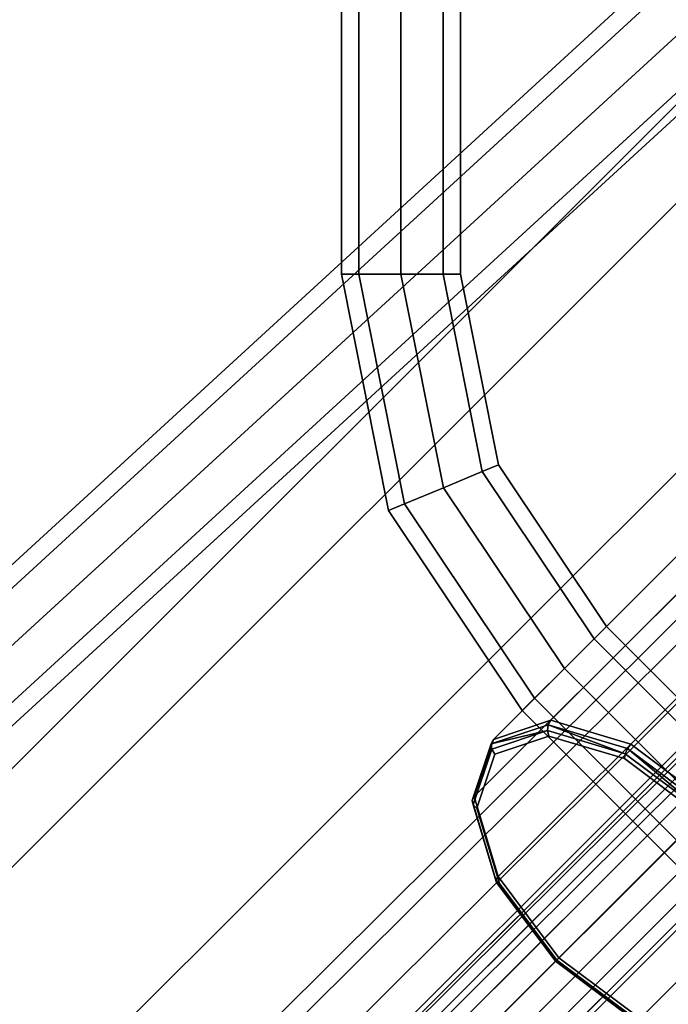
# Model space of a CAD drawing. Extents: x -3515 to 3515, y -3656 to 3516.
# Drawn here: x -997 to -909, y -930 to -798 of the extents above; entities that cross this region are included whole.
import ezdxf

# ---------------------------------------------------------------- set-up
doc = ezdxf.new("R2010")
doc.units = 0
doc.layers.add('001', color=4, linetype='CONTINUOUS')

msp = doc.modelspace()

# ---------------------------------------------------------------- linework, layer by layer
at = {"layer": '001', "color": 0}
for points in [[(-951.031351, 0, 3236.343146), (-951.031351, -832.19073, 3236.343146), (-953.374497, -832.19073, 3242), (-953.374497, 0, 3242)], [(-953.374497, 0, 3242), (-953.374497, -832.19073, 3242), (-951.031351, -832.19073, 3247.656854), (-951.031351, 0, 3247.656854)], [(-945.374497, 0, 3234), (-945.374497, -832.19073, 3234), (-951.031351, -832.19073, 3236.343146), (-951.031351, 0, 3236.343146)], [(-951.031351, 0, 3247.656854), (-951.031351, -832.19073, 3247.656854), (-945.374497, -832.19073, 3250), (-945.374497, 0, 3250)], [(-939.717642, 0, 3236.343146), (-939.717642, -832.19073, 3236.343146), (-945.374497, -832.19073, 3234), (-945.374497, 0, 3234)], [(-945.374497, 0, 3250), (-945.374497, -832.19073, 3250), (-939.717642, -832.19073, 3247.656854), (-939.717642, 0, 3247.656854)], [(-937.374497, 0, 3242), (-937.374497, -832.19073, 3242), (-939.717642, -832.19073, 3236.343146), (-939.717642, 0, 3236.343146)], [(-939.717642, 0, 3247.656854), (-939.717642, -832.19073, 3247.656854), (-937.374497, -832.19073, 3242), (-937.374497, 0, 3242)], [(-1251.665113, -1165.932972, 2537), (-1258.296517, -1159.301568, 2572), (-105.712464, -6.717514, 2572), (-99.08106, -13.348919, 2537)], [(-1258.296517, -1159.301568, 2572), (-1251.665113, -1165.932972, 2607), (-99.08106, -13.348919, 2607), (-105.712464, -6.717514, 2572)], [(-1233.54778, -1184.050305, 2511.378222), (-1251.665113, -1165.932972, 2537), (-99.08106, -13.348919, 2537), (-80.963726, -31.466252, 2511.378222)], [(-1251.665113, -1165.932972, 2607), (-1233.54778, -1184.050305, 2632.621778), (-80.963726, -31.466252, 2632.621778), (-99.08106, -13.348919, 2607)], [(-1122.990764, -1111.884979, 2737.021068), (-1125.383824, -1113.363009, 2738.778366), (-296.47125, -284.450435, 4570.091621), (-294.07819, -282.972405, 4568.334322)], [(-1120.046996, -1111.546996, 2735.531302), (-1122.990764, -1111.884979, 2737.021068), (-294.07819, -282.972405, 4568.334322), (-291.134422, -282.634422, 4566.844557)], [(-1117.000681, -1112.400514, 2734.535872), (-1120.046996, -1111.546996, 2735.531302), (-291.134422, -282.634422, 4566.844557), (-288.088107, -283.48794, 4565.849127)], [(-1125.383824, -1113.363009, 2738.778366), (-1126.861854, -1115.756069, 2740.535665), (-297.94928, -286.843495, 4571.84892), (-296.47125, -284.450435, 4570.091621)], [(-1114.315594, -1114.315594, 2734.186324), (-1117.000681, -1112.400514, 2734.535872), (-288.088107, -283.48794, 4565.849127), (-285.40302, -285.40302, 4565.499578)], [(-1112.400514, -1117.000681, 2734.535872), (-1114.315594, -1114.315594, 2734.186324), (-285.40302, -285.40302, 4565.499578), (-283.48794, -288.088107, 4565.849127)], [(-1126.861854, -1115.756069, 2740.535665), (-1127.199837, -1118.699838, 2742.025431), (-298.287264, -289.787264, 4573.338686), (-297.94928, -286.843495, 4571.84892)], [(-1111.546996, -1120.046996, 2735.531302), (-1112.400514, -1117.000681, 2734.535872), (-283.48794, -288.088107, 4565.849127), (-282.634422, -291.134422, 4566.844557)], [(-1127.199837, -1118.699838, 2742.025431), (-1126.346319, -1121.746152, 2743.020861), (-297.433745, -292.833578, 4574.334115), (-298.287264, -289.787264, 4573.338686)], [(-1111.884979, -1122.990764, 2737.021068), (-1111.546996, -1120.046996, 2735.531302), (-282.634422, -291.134422, 4566.844557), (-282.972405, -294.07819, 4568.334322)], [(-1126.346319, -1121.746152, 2743.020861), (-1124.431239, -1124.43124, 2743.370409), (-295.518666, -295.518666, 4574.683664), (-297.433745, -292.833578, 4574.334115)], [(-1113.363009, -1125.383825, 2738.778366), (-1111.884979, -1122.990764, 2737.021068), (-282.972405, -294.07819, 4568.334322), (-284.450435, -296.47125, 4570.091621)], [(-1124.431239, -1124.43124, 2743.370409), (-1121.746152, -1126.346319, 2743.020861), (-292.833578, -297.433745, 4574.334115), (-295.518666, -295.518666, 4574.683664)], [(-1115.756069, -1126.861854, 2740.535665), (-1113.363009, -1125.383825, 2738.778366), (-284.450435, -296.47125, 4570.091621), (-286.843495, -297.94928, 4571.84892)], [(-1121.746152, -1126.346319, 2743.020861), (-1118.699837, -1127.199838, 2742.025431), (-289.787264, -298.287264, 4573.338686), (-292.833578, -297.433745, 4574.334115)], [(-1118.699837, -1127.199838, 2742.025431), (-1115.756069, -1126.861854, 2740.535665), (-286.843495, -297.94928, 4571.84892), (-289.787264, -298.287264, 4573.338686)], [(-1144.2305, -1008.9719, 1555.656854), (-873.102094, -760.033861, 1555.656854), (-874.640611, -758.265462, 1550), (-1144.2305, -1005.790905, 1550)], [(-1144.2305, -1005.790905, 1550), (-874.640611, -758.265462, 1550), (-873.102094, -760.033861, 1544.343146), (-1144.2305, -1008.9719, 1544.343146)], [(-1144.2305, -1016.651504, 1558), (-869.387787, -764.303153, 1558), (-873.102094, -760.033861, 1555.656854), (-1144.2305, -1008.9719, 1555.656854)], [(-1144.2305, -1008.9719, 1544.343146), (-873.102094, -760.033861, 1544.343146), (-869.387787, -764.303153, 1542), (-1144.2305, -1016.651504, 1542)], [(-1144.2305, -1024.331107, 1555.656854), (-865.673481, -768.572445, 1555.656854), (-869.387787, -764.303153, 1558), (-1144.2305, -1016.651504, 1558)], [(-1144.2305, -1016.651504, 1542), (-869.387787, -764.303153, 1542), (-865.673481, -768.572445, 1544.343146), (-1144.2305, -1024.331107, 1544.343146)], [(-1144.2305, -1024.331107, 1544.343146), (-865.673481, -768.572445, 1544.343146), (-864.134964, -770.340843, 1550), (-1144.2305, -1027.512103, 1550)], [(-1144.2305, -1027.512103, 1550), (-864.134964, -770.340843, 1550), (-865.673481, -768.572445, 1555.656854), (-1144.2305, -1024.331107, 1555.656854)], [(-944.891713, -863.056772, 3247.656854), (-951.031351, -832.19073, 3247.656854), (-953.374497, -832.19073, 3242), (-947.056498, -863.953455, 3242)], [(-947.056498, -863.953455, 3242), (-953.374497, -832.19073, 3242), (-951.031351, -832.19073, 3236.343146), (-944.891713, -863.056772, 3236.343146)], [(-939.665461, -860.891988, 3250), (-945.374497, -832.19073, 3250), (-951.031351, -832.19073, 3247.656854), (-944.891713, -863.056772, 3247.656854)], [(-944.891713, -863.056772, 3236.343146), (-951.031351, -832.19073, 3236.343146), (-945.374497, -832.19073, 3234), (-939.665461, -860.891988, 3234)], [(-934.43921, -858.727203, 3247.656854), (-939.717642, -832.19073, 3247.656854), (-945.374497, -832.19073, 3250), (-939.665461, -860.891988, 3250)], [(-939.665461, -860.891988, 3234), (-945.374497, -832.19073, 3234), (-939.717642, -832.19073, 3236.343146), (-934.43921, -858.727203, 3236.343146)], [(-932.274425, -857.83052, 3242), (-937.374497, -832.19073, 3242), (-939.717642, -832.19073, 3247.656854), (-934.43921, -858.727203, 3247.656854)], [(-934.43921, -858.727203, 3236.343146), (-939.717642, -832.19073, 3236.343146), (-937.374497, -832.19073, 3242), (-932.274425, -857.83052, 3242)], [(-1156.218985, -1128.470723, 2005.656854), (-873.345703, -847.219109, 2005.656854), (-874.985126, -845.544909, 2000), (-1157.871069, -1126.809113, 2000)], [(-1157.871069, -1126.809113, 2000), (-874.985126, -845.544909, 2000), (-873.345703, -847.219109, 1994.343146), (-1156.218985, -1128.470723, 1994.343146)], [(-1152.2305, -1132.482205, 2008), (-869.387787, -851.260985, 2008), (-873.345703, -847.219109, 2005.656854), (-1156.218985, -1128.470723, 2005.656854)], [(-1156.218985, -1128.470723, 1994.343146), (-873.345703, -847.219109, 1994.343146), (-869.387787, -851.260985, 1992), (-1152.2305, -1132.482205, 1992)], [(-1148.242015, -1136.493687, 2005.656854), (-865.429872, -855.302861, 2005.656854), (-869.387787, -851.260985, 2008), (-1152.2305, -1132.482205, 2008)], [(-1152.2305, -1132.482205, 1992), (-869.387787, -851.260985, 1992), (-865.429872, -855.302861, 1994.343146), (-1148.242015, -1136.493687, 1994.343146)], [(-1148.242015, -1136.493687, 1994.343146), (-865.429872, -855.302861, 1994.343146), (-863.790449, -856.977061, 2000), (-1146.589931, -1138.155297, 2000)], [(-1146.589931, -1138.155297, 2000), (-863.790449, -856.977061, 2000), (-865.429872, -855.302861, 2005.656854), (-1148.242015, -1136.493687, 2005.656854)], [(-917.750651, -879.566885, 3242), (-932.274425, -857.83052, 3242), (-934.43921, -858.727203, 3247.656854), (-919.407505, -881.223739, 3247.656854)], [(-919.407505, -881.223739, 3236.343146), (-934.43921, -858.727203, 3236.343146), (-932.274425, -857.83052, 3242), (-917.750651, -879.566885, 3242)], [(-919.407505, -881.223739, 3247.656854), (-934.43921, -858.727203, 3247.656854), (-939.665461, -860.891988, 3250), (-923.407505, -885.223739, 3250)], [(-923.407505, -885.223739, 3234), (-939.665461, -860.891988, 3234), (-934.43921, -858.727203, 3236.343146), (-919.407505, -881.223739, 3236.343146)], [(-923.407505, -885.223739, 3250), (-939.665461, -860.891988, 3250), (-944.891713, -863.056772, 3247.656854), (-927.407505, -889.223739, 3247.656854)], [(-927.407505, -889.223739, 3236.343146), (-944.891713, -863.056772, 3236.343146), (-939.665461, -860.891988, 3234), (-923.407505, -885.223739, 3234)], [(-927.407505, -889.223739, 3247.656854), (-944.891713, -863.056772, 3247.656854), (-947.056498, -863.953455, 3242), (-929.064359, -890.880593, 3242)], [(-929.064359, -890.880593, 3242), (-947.056498, -863.953455, 3242), (-944.891713, -863.056772, 3236.343146), (-927.407505, -889.223739, 3236.343146)], [(-904.940687, -866.756921, 3225.298106), (-932.938766, -894.755, 3250.620333), (-925.237864, -892.169753, 3261.99344), (-897.239785, -864.171674, 3236.671213)], [(-897.239785, -864.171674, 3236.671213), (-925.237864, -892.169753, 3261.99344), (-914.484758, -895.392875, 3270.319132), (-886.486679, -867.394796, 3244.996905)], [(-907.525934, -874.457823, 3213.924998), (-935.524013, -902.455902, 3239.247225), (-932.938766, -894.755, 3250.620333), (-904.940687, -866.756921, 3225.298106)], [(-886.486679, -867.394796, 3244.996905), (-914.484758, -895.392875, 3270.319132), (-903.560734, -903.560734, 3273.366547), (-875.562655, -875.562655, 3248.04432)], [(-904.302812, -885.210929, 3205.599306), (-932.300891, -913.209008, 3230.921533), (-935.524013, -902.455902, 3239.247225), (-907.525934, -874.457823, 3213.924998)], [(-919.407505, -881.223739, 3236.343146), (-917.750651, -879.566885, 3242), (-898.658768, -898.658768, 3242), (-879.566885, -917.750651, 3242), (-881.223739, -919.407505, 3236.343146), (-900.315622, -900.315622, 3236.343146)], [(-917.750651, -879.566885, 3242), (-919.407505, -881.223739, 3247.656854), (-900.315622, -900.315622, 3247.656854), (-881.223739, -919.407505, 3247.656854), (-879.566885, -917.750651, 3242), (-898.658768, -898.658768, 3242)], [(-923.407505, -885.223739, 3234), (-919.407505, -881.223739, 3236.343146), (-900.315622, -900.315622, 3236.343146), (-881.223739, -919.407505, 3236.343146), (-885.223739, -923.407505, 3234), (-904.315622, -904.315622, 3234)], [(-919.407505, -881.223739, 3247.656854), (-923.407505, -885.223739, 3250), (-904.315622, -904.315622, 3250), (-885.223739, -923.407505, 3250), (-881.223739, -919.407505, 3247.656854), (-900.315622, -900.315622, 3247.656854)], [(-896.134953, -896.134953, 3202.551891), (-924.133032, -924.133032, 3227.874118), (-932.300891, -913.209008, 3230.921533), (-904.302812, -885.210929, 3205.599306)], [(-927.407505, -889.223739, 3236.343146), (-923.407505, -885.223739, 3234), (-904.315622, -904.315622, 3234), (-885.223739, -923.407505, 3234), (-889.223739, -927.407505, 3236.343146), (-908.315622, -908.315622, 3236.343146)], [(-923.407505, -885.223739, 3250), (-927.407505, -889.223739, 3247.656854), (-908.315622, -908.315622, 3247.656854), (-889.223739, -927.407505, 3247.656854), (-885.223739, -923.407505, 3250), (-904.315622, -904.315622, 3250)], [(-929.064359, -890.880593, 3242), (-927.407505, -889.223739, 3236.343146), (-908.315622, -908.315622, 3236.343146), (-889.223739, -927.407505, 3236.343146), (-890.880593, -929.064359, 3242), (-909.972476, -909.972476, 3242)], [(-927.407505, -889.223739, 3247.656854), (-929.064359, -890.880593, 3242), (-909.972476, -909.972476, 3242), (-890.880593, -929.064359, 3242), (-889.223739, -927.407505, 3247.656854), (-908.315622, -908.315622, 3247.656854)], [(-925.596868, -892.783566, 3262.309881), (-925.237864, -892.169753, 3261.99344), (-932.938766, -894.755, 3250.620333), (-933.238429, -895.348892, 3251.024411)], [(-914.926621, -895.981852, 3270.571419), (-914.484758, -895.392875, 3270.319132), (-925.237864, -892.169753, 3261.99344), (-925.596868, -892.783566, 3262.309881)], [(-925.684128, -893.566978, 3262.36626), (-925.596868, -892.783566, 3262.309881), (-933.238429, -895.348892, 3251.024411)], [(-933.16357, -896.07788, 3251.320216), (-925.684128, -893.566978, 3262.36626), (-933.238429, -895.348892, 3251.024411)], [(-925.476264, -894.310076, 3262.147468), (-925.684128, -893.566978, 3262.36626), (-933.16357, -896.07788, 3251.320216), (-932.734245, -896.746632, 3251.428489)], [(-925.684128, -893.566978, 3262.36626), (-915.240256, -896.697411, 3270.452525), (-925.596868, -892.783566, 3262.309881)], [(-915.341626, -897.347819, 3269.994305), (-915.240256, -896.697411, 3270.452525), (-925.684128, -893.566978, 3262.36626), (-925.476264, -894.310076, 3262.147468)], [(-915.240256, -896.697411, 3270.452525), (-914.926621, -895.981852, 3270.571419), (-925.596868, -892.783566, 3262.309881)], [(-933.238429, -895.348892, 3251.024411), (-932.938766, -894.755, 3250.620333), (-935.524013, -902.455902, 3239.247225), (-935.803756, -902.990454, 3239.73894)], [(-933.16357, -896.07788, 3251.320216), (-933.238429, -895.348892, 3251.024411), (-935.803756, -902.990454, 3239.73894)], [(-924.434976, -924.434976, 3229.99053), (-914.139251, -932.133058, 3232.862672), (-904.004613, -935.170801, 3240.70951), (-896.746632, -932.734245, 3251.428489), (-894.310076, -925.476264, 3262.147468), (-897.347819, -915.341626, 3269.994305), (-905.045901, -905.045901, 3272.866447), (-915.341626, -897.347819, 3269.994305), (-925.476264, -894.310076, 3262.147468), (-932.734245, -896.746632, 3251.428489), (-935.170801, -904.004613, 3240.70951), (-932.133058, -914.139251, 3232.862672)], [(-904.086773, -904.086773, 3273.595352), (-903.560734, -903.560734, 3273.366547), (-914.484758, -895.392875, 3270.319132), (-914.926621, -895.981852, 3270.571419)], [(-935.674471, -903.557322, 3240.274173), (-933.16357, -896.07788, 3251.320216), (-935.803756, -902.990454, 3239.73894)], [(-932.734245, -896.746632, 3251.428489), (-933.16357, -896.07788, 3251.320216), (-935.674471, -903.557322, 3240.274173), (-935.170801, -904.004613, 3240.70951)], [(-885.210929, -904.302812, 3205.599306), (-913.209007, -932.300891, 3230.921533), (-924.133032, -924.133032, 3227.874118), (-896.134953, -896.134953, 3202.551891)], [(-905.045901, -905.045901, 3272.866447), (-904.630382, -904.630382, 3273.412303), (-915.240256, -896.697411, 3270.452525), (-915.341626, -897.347819, 3269.994305)], [(-915.240256, -896.697411, 3270.452525), (-904.630382, -904.630382, 3273.412303), (-914.926621, -895.981852, 3270.571419)], [(-904.630382, -904.630382, 3273.412303), (-904.086773, -904.086773, 3273.595352), (-914.926621, -895.981852, 3270.571419)], [(-935.803756, -902.990454, 3239.73894), (-935.524013, -902.455902, 3239.247225), (-932.300891, -913.209008, 3230.921533), (-932.605469, -913.660701, 3231.477402)], [(-935.674471, -903.557322, 3240.274173), (-935.803756, -902.990454, 3239.73894), (-932.605469, -913.660701, 3231.477402)], [(-935.170801, -904.004613, 3240.70951), (-935.674471, -903.557322, 3240.274173), (-932.544038, -914.001193, 3232.187908), (-932.133058, -914.139251, 3232.862672)], [(-932.544038, -914.001193, 3232.187908), (-935.674471, -903.557322, 3240.274173), (-932.605469, -913.660701, 3231.477402)], [(-874.457823, -907.525934, 3213.924998), (-902.455901, -935.524013, 3239.247225), (-913.209007, -932.300891, 3230.921533), (-885.210929, -904.302812, 3205.599306)], [(-932.605469, -913.660701, 3231.477402), (-932.300891, -913.209008, 3230.921533), (-924.133032, -924.133032, 3227.874118), (-924.500549, -924.500549, 3228.453469)], [(-932.544038, -914.001193, 3232.187908), (-932.605469, -913.660701, 3231.477402), (-924.500549, -924.500549, 3228.453469)], [(-932.133058, -914.139251, 3232.862672), (-932.544038, -914.001193, 3232.187908), (-924.611068, -924.611068, 3229.22813), (-924.434976, -924.434976, 3229.99053)], [(-924.611068, -924.611068, 3229.22813), (-932.544038, -914.001193, 3232.187908), (-924.500549, -924.500549, 3228.453469)], [(-924.434976, -924.434976, 3229.99053), (-924.611068, -924.611068, 3229.22813), (-914.001193, -932.544038, 3232.187908), (-914.139251, -932.133058, 3232.862672)], [(-924.611068, -924.611068, 3229.22813), (-924.500549, -924.500549, 3228.453469), (-913.660701, -932.605469, 3231.477402)], [(-924.500549, -924.500549, 3228.453469), (-924.133032, -924.133032, 3227.874118), (-913.209007, -932.300891, 3230.921533), (-913.660701, -932.605469, 3231.477402)], [(-914.001193, -932.544038, 3232.187908), (-924.611068, -924.611068, 3229.22813), (-913.660701, -932.605469, 3231.477402)]]:
    msp.add_polyline3d(points, close=True, dxfattribs=at)
for points in [[(-1233.54778, -1184.050305, 2511.378222), (-80.963726, -31.466252, 2511.378222)], [(-80.963726, -31.466252, 2632.621778), (-1233.54778, -1184.050305, 2632.621778)], [(-309.71277, -309.71277, 2502), (-580.534667, -580.534667, 2502), (-584.345113, -578.334706, 2503.138784), (-588.745037, -578.334706, 2503.972432), (-592.555483, -580.534667, 2504.277568), (-594.755444, -584.345113, 2503.972432), (-594.755444, -588.745037, 2503.138784), (-592.555483, -592.555483, 2502), (-863.37738, -863.37738, 2502), (-867.187826, -861.177418, 2503.138784), (-871.587749, -861.177418, 2503.972432), (-875.398195, -863.37738, 2504.277568), (-877.598157, -867.187826, 2503.972432), (-877.598157, -871.587749, 2503.138784), (-875.398195, -875.398195, 2502), (-1147.634306, -1147.634306, 2502)], [(-1147.634306, -1147.634306, 2642), (-875.398195, -875.398195, 2642), (-877.598157, -871.587749, 2640.861216), (-877.598157, -867.187826, 2640.027568), (-875.398195, -863.37738, 2639.722432), (-871.587749, -861.177418, 2640.027568), (-867.187826, -861.177418, 2640.861216), (-863.37738, -863.37738, 2642), (-592.555483, -592.555483, 2642), (-594.755444, -588.745037, 2640.861216), (-594.755444, -584.345113, 2640.027568), (-592.555483, -580.534667, 2639.722432), (-588.745037, -578.334706, 2640.027568), (-584.345113, -578.334706, 2640.861216), (-580.534667, -580.534667, 2642), (-309.71277, -309.71277, 2642)], [(-309.71277, -309.71277, 2642), (-580.534667, -580.534667, 2642), (-578.334705, -584.345113, 2640.861215), (-578.334705, -588.745037, 2640.027568), (-580.534667, -592.555483, 2639.722431), (-584.345113, -594.755445, 2640.027568), (-588.745037, -594.755445, 2640.861215), (-592.555483, -592.555483, 2642), (-863.37738, -863.37738, 2642), (-861.177418, -867.187826, 2640.861216), (-861.177418, -871.587749, 2640.027568), (-863.37738, -875.398195, 2639.722432), (-867.187826, -877.598157, 2640.027568), (-871.587749, -877.598157, 2640.861216), (-875.398195, -875.398195, 2642), (-1147.634306, -1147.634306, 2642)], [(-1147.634306, -1147.634306, 2502), (-875.398195, -875.398195, 2502), (-871.587749, -877.598157, 2503.138784), (-867.187826, -877.598157, 2503.972432), (-863.37738, -875.398195, 2504.277568), (-861.177418, -871.587749, 2503.972432), (-861.177418, -867.187826, 2503.138784), (-863.37738, -863.37738, 2502), (-592.555483, -592.555483, 2502), (-588.745037, -594.755445, 2503.138784), (-584.345113, -594.755445, 2503.972432), (-580.534667, -592.555483, 2504.277568), (-578.334705, -588.745037, 2503.972432), (-578.334705, -584.345113, 2503.138784), (-580.534667, -580.534667, 2502), (-309.71277, -309.71277, 2502)]]:
    msp.add_polyline3d(points, dxfattribs=at)

doc.saveas('drawing.dxf')
